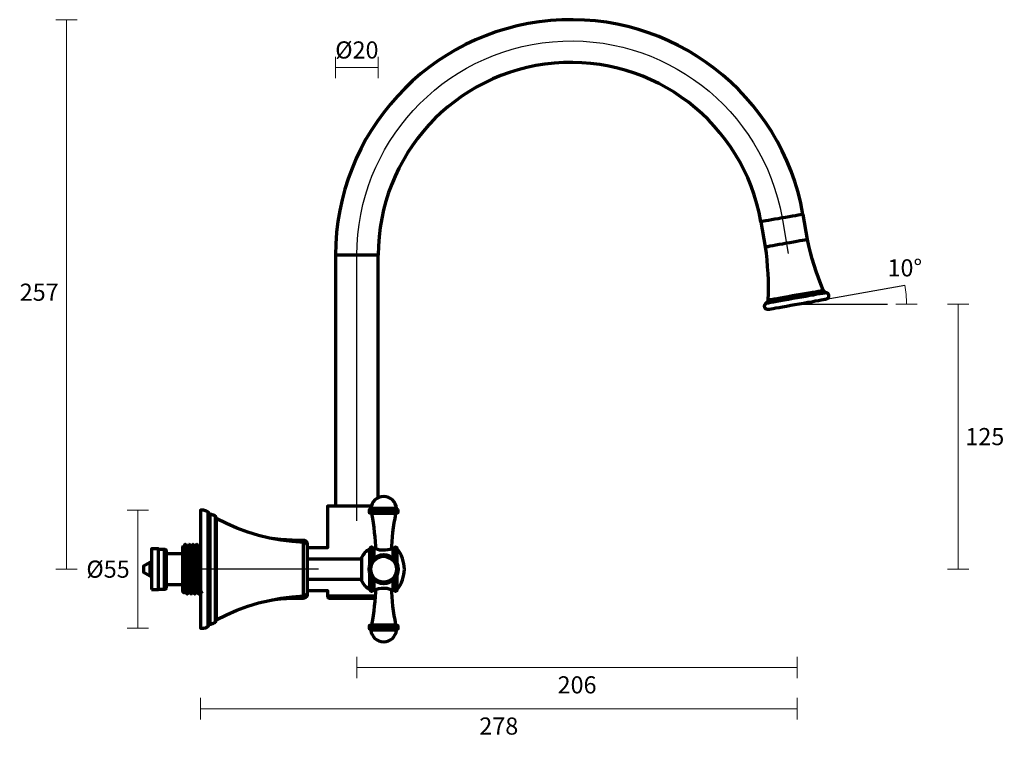
# Model space of a CAD drawing. Units: millimetres. Extents: x 0 to 781, y 9 to 344.
# Drawn here: x 321 to 781, y 9 to 344 of the extents above; entities that cross this region are included whole.
import ezdxf

# ---------------------------------------------------------------- set-up
doc = ezdxf.new("R2010")
doc.units = ezdxf.units.MM
doc.layers.add('DIMENSION', color=255, linetype='Continuous')
doc.layers.add('PDF_Layer 1', color=7, linetype='Continuous', true_color=0x100f0d)
doc.styles.get("Standard").update_dxf_attribs({"font": 'swiss.ttf', "height": 8})
doc.dimstyles.new('RG Dimension Lines', dxfattribs={"dimscale": 12, "dimtxt": 8, "dimasz": 3.5, "dimexe": 5, "dimexo": 1, "dimgap": 4, "dimtad": 2, "dimtih": 1, "dimtoh": 1, "dimdec": 0, "dimzin": 0, "dimdsep": 46, "dimtxsty": 'Standard', "dimblk": 'NONE', "dimcen": 0, "dimclrd": 256, "dimclre": 256, "dimclrt": 7, "dimadec": 0, "dimazin": 0, "dimtfac": 1, "dimtdec": 0, "dimtmove": 0, "dimatfit": 3, "dimldrblk": 'NONE', "dimfxl": 5, "dimfxlon": 1, "dimtolj": 1, "dimtzin": 0, "dimlwd": 0, "dimlwe": 0, "dimarcsym": 0})

# ---------------------------------------------------------------- blocks, each defined once
blk = doc.blocks.new('*D23')
at = {"layer": 'Defpoints', "color": 0, "transparency": 16777216}
for p in [(684.3, 210.91), (405.86, 59.75), (684.3, 22.15)]:
    blk.add_point(p, dxfattribs=at)
at = {"layer": 'DIMENSION', "lineweight": 0, "transparency": 16777216}
for p, q in [((405.86, 27.15), (405.86, 17.15)), ((684.3, 27.15), (684.3, 17.15)), ((405.86, 22.15), (684.3, 22.15))]:
    blk.add_line(p, q, dxfattribs=at)
at = {"layer": 'DIMENSION', "color": 7, "transparency": 16777216, "insert": (545.08, 14.04), "char_height": 8, "attachment_point": 5}
blk.add_mtext('\\A1;278', dxfattribs=at)
blk = doc.blocks.new('_None')
blk = doc.blocks.new('*D27')
at = {"layer": 'Defpoints', "color": 0, "transparency": 16777216}
for p in [(578.79, 343.64), (343.39, 87.25), (390.08, 87.25)]:
    blk.add_point(p, dxfattribs=at)
at = {"layer": 'DIMENSION', "lineweight": 0, "transparency": 16777216}
for p, q in [((348.39, 343.64), (338.39, 343.64)), ((343.39, 343.64), (343.39, 87.25)), ((348.39, 87.25), (338.39, 87.25))]:
    blk.add_line(p, q, dxfattribs=at)
at = {"layer": 'DIMENSION', "color": 7, "transparency": 16777216, "insert": (330.59, 216.48), "char_height": 8, "attachment_point": 5}
blk.add_mtext('\\A1;257', dxfattribs=at)
blk = doc.blocks.new('*D28')
at = {"layer": 'Defpoints', "color": 0, "transparency": 16777216}
for p in [(405.86, 114.75), (376.68, 59.75), (405.86, 59.75)]:
    blk.add_point(p, dxfattribs=at)
at = {"layer": 'DIMENSION', "lineweight": 0, "transparency": 16777216}
for p, q in [((381.68, 114.75), (371.68, 114.75)), ((376.68, 114.75), (376.68, 59.75)), ((381.68, 59.75), (371.68, 59.75))]:
    blk.add_line(p, q, dxfattribs=at)
at = {"layer": 'DIMENSION', "color": 7, "transparency": 16777216, "insert": (362.72, 87.25), "char_height": 8, "attachment_point": 5}
blk.add_mtext('\\A1;%%C55', dxfattribs=at)
blk = doc.blocks.new('*D29')
at = {"layer": 'Defpoints', "color": 0, "transparency": 16777216}
for p in [(684.26, 210.91), (759.48, 210.91), (460.9, 87.28)]:
    blk.add_point(p, dxfattribs=at)
at = {"layer": 'DIMENSION', "lineweight": 0, "transparency": 16777216}
for p, q in [((754.48, 210.91), (764.48, 210.91)), ((759.48, 87.28), (759.48, 210.91)), ((754.48, 87.28), (764.48, 87.28))]:
    blk.add_line(p, q, dxfattribs=at)
at = {"layer": 'DIMENSION', "color": 7, "transparency": 16777216, "insert": (771.89, 149.1), "char_height": 8, "attachment_point": 5}
blk.add_mtext('\\A1;125', dxfattribs=at)
blk = doc.blocks.new('*D30')
at = {"layer": 'Defpoints', "color": 0, "transparency": 16777216}
for p in [(488.8, 321.29), (468.88, 233.74), (488.8, 233.74)]:
    blk.add_point(p, dxfattribs=at)
at = {"layer": 'DIMENSION', "lineweight": 0, "transparency": 16777216}
for p, q in [((468.88, 316.29), (468.88, 326.29)), ((488.8, 316.29), (488.8, 326.29)), ((468.88, 321.29), (488.8, 321.29))]:
    blk.add_line(p, q, dxfattribs=at)
at = {"layer": 'DIMENSION', "color": 7, "transparency": 16777216, "insert": (478.84, 329.51), "char_height": 8, "attachment_point": 5}
blk.add_mtext('\\A1;%%C20', dxfattribs=at)
blk = doc.blocks.new('*D31')
at = {"layer": 'Defpoints', "color": 0, "transparency": 16777216}
for p in [(684.3, 210.91), (478.89, 109.77), (684.3, 41.37)]:
    blk.add_point(p, dxfattribs=at)
at = {"layer": 'DIMENSION', "lineweight": 0, "transparency": 16777216}
for p, q in [((478.89, 46.37), (478.89, 36.37)), ((684.3, 46.37), (684.3, 36.37)), ((478.89, 41.37), (684.3, 41.37))]:
    blk.add_line(p, q, dxfattribs=at)
at = {"layer": 'DIMENSION', "color": 7, "transparency": 16777216, "insert": (581.6, 33.26), "char_height": 8, "attachment_point": 5}
blk.add_mtext('\\A1;206', dxfattribs=at)
blk = doc.blocks.new('*D33')
at = {"layer": 'Defpoints', "color": 0, "transparency": 16777216}
for p in [(734.55, 219.73), (697.88, 213.29), (735.23, 213.86), (684.3, 210.91), (726.48, 210.91)]:
    blk.add_point(p, dxfattribs=at)
at = {"layer": 'DIMENSION', "lineweight": 0, "transparency": 16777216}
blk.add_line((730.31, 210.91), (740.31, 210.91), dxfattribs=at)
blk.add_arc((684.32, 210.91), 51, 359.9996, 9.9533, dxfattribs=at)
at = {"layer": 'DIMENSION', "color": 7, "transparency": 16777216, "insert": (734.55, 227.84), "char_height": 8, "attachment_point": 5}
blk.add_mtext('\\A1;10°', dxfattribs=at)

msp = doc.modelspace()

# ---------------------------------------------------------------- linework, layer by layer
at = {"layer": 'DIMENSION'}
msp.add_line((684.3, 210.91), (726.48, 210.91), dxfattribs=at)
at = {"layer": 'PDF_Layer 1', "color": 7, "lineweight": 70, "true_color": 0xffffff}
for p, q in [((409.65, 60.8), (409.65, 113.69)), ((484.83, 89.19), (484.83, 96.77))]:
    msp.add_line(p, q, dxfattribs=at)
at = {"layer": 'PDF_Layer 1', "color": 7, "lineweight": 25, "true_color": 0xffffff}
msp.add_lwpolyline([(478.89, 109.77), (478.89, 233.78, -0.916331), (677.26, 251.13), (680.18, 234.55)], format="xyb", dxfattribs=at)
at = {"layer": 'PDF_Layer 1', "color": 7, "lineweight": 70, "true_color": 0xffffff}
for points in [[(677.25, 251.11), (675.49, 250.75), (673.82, 250.49), (672.32, 250.22), (670.91, 249.96), (669.67, 249.78), (668.7, 249.61), (668, 249.43), (667.56, 249.34), (667.38, 249.34), (669.41, 237.71), (669.85, 234.62), (670.11, 231.54), (670.38, 228.37), (670.55, 225.28), (670.73, 222.19), (670.73, 215.94), (670.64, 212.85), (670.55, 212.59), (670.55, 212.32), (670.47, 212.15), (670.38, 211.88), (670.2, 211.71), (669.85, 211.35), (669.67, 211.27), (669.32, 210.91), (669.06, 210.47), (668.97, 209.94), (669.14, 209.41), (669.41, 208.97), (669.76, 208.71), (670.29, 208.53), (670.91, 208.53), (671.35, 208.62), (672.14, 208.71), (673.11, 208.88), (674.34, 209.15), (675.84, 209.41), (677.52, 209.68), (679.37, 210.03), (681.31, 210.38), (683.25, 210.74), (685.27, 211.09), (687.3, 211.44), (689.24, 211.79), (691.09, 212.06), (692.77, 212.41), (694.26, 212.68), (695.5, 212.85), (696.47, 213.03), (697.26, 213.2), (697.7, 213.2), (697.88, 213.29), (698.32, 213.47), (698.76, 213.73), (699.02, 214.17), (699.11, 214.7), (699.02, 215.23), (698.76, 215.67), (698.41, 216.02), (697.88, 216.2), (697.7, 216.29), (697.44, 216.38), (697.26, 216.47), (696.91, 216.82), (696.73, 216.99), (696.64, 217.17), (696.47, 217.44), (695.32, 220.26), (694.26, 223.16), (693.21, 226.16), (692.24, 229.07), (691.36, 232.07), (690.56, 235.06), (689.77, 238.15), (689.15, 241.15), (687.04, 252.78), (686.95, 252.78), (686.42, 252.69), (685.71, 252.6), (684.75, 252.43), (683.51, 252.16), (682.1, 251.99), (680.6, 251.72), (678.93, 251.37)], [(382.94, 77.73), (386.2, 77.73), (386.2, 96.77), (382.94, 96.77)]]:
    msp.add_lwpolyline(points, close=True, dxfattribs=at)
for points in [[(669.41, 237.71), (669.58, 237.71), (670.02, 237.8), (670.73, 237.88), (671.7, 238.06), (672.93, 238.33), (674.34, 238.59), (675.93, 238.85), (677.52, 239.12), (679.28, 239.47), (680.95, 239.74), (682.63, 240), (684.22, 240.26), (685.63, 240.53), (686.77, 240.79), (687.83, 240.97), (688.54, 241.06), (688.98, 241.15), (689.15, 241.15)], [(488.8, 120.56), (488.8, 233.74), (468.88, 233.74), (468.88, 116.69)], [(697.88, 216.2), (697.61, 216.11), (697, 216.02), (696.12, 215.94), (694.97, 215.67), (693.56, 215.5), (691.97, 215.14), (690.21, 214.88), (688.36, 214.53), (686.33, 214.17), (684.3, 213.82), (682.28, 213.47), (680.25, 213.12), (678.31, 212.76), (676.46, 212.41), (674.79, 212.15), (673.29, 211.88), (672.05, 211.62), (670.99, 211.44), (670.29, 211.35), (669.85, 211.27), (669.67, 211.27)], [(670.64, 212.85), (670.99, 212.94), (671.52, 213.03), (672.41, 213.12), (673.55, 213.38), (674.96, 213.56), (676.55, 213.91), (678.22, 214.17), (680.16, 214.53), (682.1, 214.88), (684.04, 215.23), (685.98, 215.58), (687.92, 215.85), (689.77, 216.2), (691.44, 216.47), (692.85, 216.73), (694.18, 216.99), (695.15, 217.17), (695.85, 217.26), (696.38, 217.35), (696.47, 217.44)], [(485.54, 116.69), (465.09, 116.69), (465.09, 97.21), (455.83, 97.21)], [(497.88, 115.1), (484.83, 115.1), (484.75, 115.01), (484.66, 114.92), (484.57, 114.92), (484.57, 113.87), (484.66, 113.78), (484.66, 113.69), (484.75, 113.6), (484.83, 113.6), (484.92, 113.51), (497.7, 113.51), (497.79, 113.6), (497.88, 113.6), (497.97, 113.69), (498.06, 113.78), (498.06, 113.87), (498.14, 113.95), (498.14, 114.84), (498.06, 114.92), (497.97, 115.01), (497.88, 115.1)], [(497.7, 115.1), (497.62, 115.19), (497.53, 115.19), (497.44, 115.28), (497.44, 115.36), (497.35, 115.45), (497.35, 115.54), (485.36, 115.54), (485.36, 115.45), (485.28, 115.36), (485.28, 115.28), (485.19, 115.19), (485.01, 115.19), (484.92, 115.1)], [(409.65, 113.69), (409.56, 113.78), (409.56, 113.87), (409.47, 113.87), (409.03, 114.13), (408.68, 114.31), (408.24, 114.48), (407.8, 114.66), (407.27, 114.75), (405.86, 114.75), (405.86, 59.75), (407.27, 59.75), (407.8, 59.83), (408.24, 59.92), (408.68, 60.1), (409.03, 60.36), (409.47, 60.63), (409.56, 60.63), (409.56, 60.71), (409.65, 60.8)], [(409.47, 60.63), (409.47, 113.87)], [(409.65, 61.07), (409.74, 61.16), (409.74, 61.33), (409.82, 61.33), (409.91, 61.42), (410, 61.51), (410.18, 61.51), (410.53, 61.6), (410.88, 61.6), (411.23, 61.77), (411.5, 61.86), (411.85, 61.95), (412.2, 62.13), (412.47, 62.3), (412.82, 62.57), (412.91, 62.65), (412.91, 62.74), (413, 62.74), (413, 111.75), (412.91, 111.75), (412.91, 111.84), (412.82, 111.93), (412.47, 112.1), (412.2, 112.37), (411.85, 112.46), (411.5, 112.63), (411.23, 112.72), (410.88, 112.81), (410.53, 112.9), (410.18, 112.98), (410, 112.98), (409.91, 113.07), (409.82, 113.07), (409.74, 113.16), (409.74, 113.34), (409.65, 113.43)], [(410.18, 112.98), (410.18, 61.51)], [(412.82, 62.57), (412.82, 111.93)], [(455.83, 98.09), (455.75, 98.44), (455.57, 98.79), (455.31, 99.15), (455.04, 99.32), (454.69, 99.59), (454.34, 99.68), (453.98, 99.76), (448.61, 100.12), (443.41, 100.73), (438.12, 101.7), (433.01, 103.02), (427.89, 104.52), (422.87, 106.37), (418.02, 108.49), (413.26, 110.87), (413.17, 110.87), (413.08, 110.96), (413.08, 111.04), (413, 111.04)], [(413.26, 110.87), (413.26, 63.62)], [(498.14, 114.66), (484.57, 114.66)], [(484.57, 114.04), (498.14, 114.04)], [(485.28, 113.51), (485.36, 113.43), (485.45, 113.43), (485.54, 113.34), (485.54, 113.25), (485.63, 113.16), (486.07, 110.96), (486.42, 108.84), (486.69, 106.64), (486.95, 104.43), (487.21, 102.32), (487.39, 100.12), (487.48, 97.91), (487.57, 96.77)], [(497.09, 113.16), (485.63, 113.16)], [(495.15, 96.77), (495.15, 97.91), (495.32, 100.12), (495.5, 102.32), (495.68, 104.43), (495.94, 106.64), (496.29, 108.84), (496.65, 110.96), (497.09, 113.16), (497.09, 113.25), (497.17, 113.34), (497.26, 113.43), (497.35, 113.51)], [(439.26, 72.97), (443.41, 73.41), (448.61, 73.76), (453.81, 73.76), (454.25, 73.85), (454.6, 73.94), (454.95, 74.11), (455.31, 74.38), (455.48, 74.64), (455.75, 74.99), (455.83, 75.43), (455.83, 99.06), (455.75, 99.41), (455.48, 99.76), (455.31, 100.12), (454.95, 100.38), (454.6, 100.56), (454.25, 100.64), (453.81, 100.64), (448.61, 100.73), (443.41, 101.08), (439.26, 101.53)], [(386.2, 77.9), (389.11, 77.9), (389.29, 77.99), (389.46, 77.99), (389.64, 78.08), (389.81, 78.26), (389.9, 78.34), (389.99, 78.52), (390.08, 78.78), (390.08, 95.71), (389.99, 95.88), (389.9, 96.06), (389.81, 96.24), (389.64, 96.32), (389.46, 96.41), (389.29, 96.5), (386.2, 96.5)], [(389.11, 77.9), (389.11, 96.5)], [(400.39, 98.7), (400.13, 98.26), (399.86, 97.74), (399.42, 97.74), (399.16, 98.26), (398.89, 98.7), (398.63, 98.7), (398.37, 98.26), (398.1, 97.74), (397.57, 97.74), (397.4, 97.56), (397.4, 76.93), (398.19, 76.14), (398.28, 76.23), (398.54, 76.76)], [(397.57, 97.74), (397.66, 97.65), (397.75, 97.03), (397.84, 95.8), (397.84, 94.03), (397.92, 91.92), (398.01, 89.54), (398.1, 86.98), (398.1, 84.43), (398.19, 82.05), (398.28, 80.02), (398.37, 78.43), (398.45, 77.29), (398.45, 76.76), (398.98, 76.76)], [(398.19, 76.14), (398.19, 76.4), (398.1, 76.93), (398.1, 78.87), (398.01, 80.19), (398.01, 81.78), (397.92, 83.37), (397.92, 86.98), (397.84, 88.83), (397.84, 92.27), (397.75, 93.77), (397.75, 96.15), (397.66, 96.94), (397.66, 97.74)], [(398.1, 97.65), (398.19, 97.03), (398.28, 95.8), (398.28, 94.03), (398.37, 91.92), (398.45, 89.54), (398.54, 86.98), (398.63, 84.43), (398.63, 82.05), (398.72, 80.02), (398.81, 78.43), (398.89, 77.29), (398.98, 76.76)], [(398.89, 98.62), (398.89, 98.53), (398.98, 97.74), (399.07, 96.24), (399.16, 94.3), (399.16, 91.92), (399.25, 89.19), (399.33, 86.45), (399.42, 83.63), (399.51, 81.16), (399.51, 78.96), (399.6, 77.29), (399.69, 76.23), (399.78, 75.79)], [(399.42, 97.65), (399.51, 97.56), (399.51, 96.85), (399.6, 95.44), (399.69, 93.68), (399.78, 91.48), (399.86, 89.01), (399.86, 86.45), (399.95, 83.98), (400.04, 81.69), (400.13, 79.67), (400.22, 78.17), (400.22, 77.11), (400.3, 76.76), (400.74, 76.76), (401.1, 76.23), (401.36, 75.79), (401.54, 75.79)], [(399.86, 97.65), (399.95, 97.56), (400.04, 96.85), (400.04, 95.44), (400.13, 93.68), (400.22, 91.48), (400.3, 89.01), (400.39, 86.45), (400.39, 83.98), (400.48, 81.69), (400.57, 79.67), (400.66, 78.17), (400.74, 77.11), (400.74, 76.76)], [(404.36, 76.85), (404.36, 76.93), (404.27, 77.64), (404.18, 79.05), (404.18, 80.81), (404.09, 83.02), (404.01, 85.48), (403.92, 88.04), (403.83, 90.51), (403.83, 92.89), (403.74, 94.83), (403.65, 96.32), (403.57, 97.38), (403.48, 97.74), (403.04, 97.74), (402.77, 98.26), (402.51, 98.7), (402.24, 98.7), (401.98, 98.26), (401.71, 97.74), (401.27, 97.74), (401.01, 98.26), (400.66, 98.7), (400.48, 98.7)], [(400.66, 98.62), (400.74, 98.53), (400.83, 97.74), (400.83, 96.24), (400.92, 94.3), (401.01, 91.92), (401.1, 89.19), (401.19, 86.45), (401.19, 83.63), (401.27, 81.16), (401.36, 78.96), (401.45, 77.29), (401.54, 76.23), (401.54, 75.79), (401.63, 75.88)], [(401.27, 97.65), (401.27, 97.47), (401.36, 96.59), (401.45, 95.18), (401.54, 93.24), (401.63, 91.04), (401.63, 88.57), (401.71, 86.01), (401.8, 83.54), (401.89, 81.25), (401.98, 79.31), (401.98, 77.9), (402.07, 77.02), (402.15, 76.76)], [(401.71, 97.74), (401.8, 97.47), (401.8, 96.59), (401.89, 95.18), (401.98, 93.24), (402.07, 91.04), (402.15, 88.57), (402.15, 86.01), (402.24, 83.54), (402.33, 81.25), (402.42, 79.31), (402.42, 77.9), (402.51, 77.02), (402.6, 76.76), (402.86, 76.23), (403.12, 75.79), (403.39, 75.79), (403.65, 76.23), (404.01, 76.76)], [(402.24, 98.62), (402.33, 98.62), (402.33, 97.91), (402.42, 96.59), (402.51, 94.65), (402.6, 92.36), (402.68, 89.71), (402.68, 86.98), (402.77, 84.16), (402.86, 81.6), (402.95, 79.4), (403.04, 77.55), (403.04, 76.4), (403.12, 75.79)], [(402.51, 98.62), (402.51, 98.53), (402.6, 97.74), (402.68, 96.24), (402.77, 94.3), (402.86, 91.92), (402.86, 89.19), (402.95, 86.45), (403.04, 83.63), (403.12, 81.16), (403.21, 78.96), (403.21, 77.29), (403.3, 76.23), (403.39, 75.79), (403.39, 75.88)], [(403.04, 97.74), (403.12, 97.38), (403.21, 96.32), (403.3, 94.83), (403.3, 92.89), (403.39, 90.51), (403.48, 88.04), (403.57, 85.48), (403.65, 83.02), (403.65, 80.81), (403.74, 79.05), (403.83, 77.64), (403.92, 76.93), (403.92, 76.76), (404.45, 76.76)], [(405.77, 76.85), (405.68, 77.46), (405.59, 78.7), (405.5, 80.46), (405.42, 82.57), (405.42, 85.04), (405.33, 87.51), (405.24, 90.07), (405.15, 92.45), (405.06, 94.47), (405.06, 96.06), (404.98, 97.21), (404.89, 97.74), (404.62, 98.26), (404.27, 98.7), (404.09, 98.7), (403.74, 98.26), (403.48, 97.74)], [(404.27, 98.62), (404.36, 98.53), (404.45, 97.74), (404.54, 96.24), (404.54, 94.3), (404.62, 91.92), (404.71, 89.19), (404.8, 86.45), (404.89, 83.63), (404.89, 81.16), (404.98, 78.96), (405.06, 77.29), (405.15, 76.23), (405.15, 75.79)], [(405.86, 98.7), (405.59, 98.26), (405.33, 97.74), (404.89, 97.74)], [(405.33, 97.65), (405.33, 97.74), (405.42, 97.21), (405.5, 96.06), (405.59, 94.47), (405.59, 92.45), (405.68, 90.07), (405.77, 87.51), (405.86, 85.04)], [(453.81, 99.76), (453.81, 100.64)], [(453.98, 74.73), (453.98, 99.76)], [(484.83, 96.68), (484.22, 96.32), (483.69, 95.97), (483.16, 95.53), (482.63, 95), (482.19, 94.47), (481.75, 93.95), (481.4, 93.33), (481.04, 92.71), (481.04, 81.78), (481.4, 81.16), (481.75, 80.55), (482.19, 79.93), (482.63, 79.49), (483.16, 78.96), (483.69, 78.52), (484.22, 78.08), (484.83, 77.73), (484.92, 77.73), (484.92, 77.64), (485.01, 77.64), (485.01, 77.55), (485.1, 77.46), (485.28, 77.11), (485.45, 77.02), (485.8, 77.02), (485.98, 77.11), (486.16, 77.2), (486.24, 77.37), (486.33, 77.46), (486.51, 77.64), (487.48, 77.64), (487.65, 77.73), (488.18, 77.9), (489.15, 78.17), (490.39, 78.43), (491.62, 78.43), (492.86, 78.34), (493.83, 78.08), (494.71, 77.81), (495.15, 77.64), (496.03, 77.64), (496.12, 77.55), (496.2, 77.55), (496.2, 77.46), (496.29, 77.46)], [(485.1, 96.94), (485.01, 96.94), (485.01, 96.85), (484.92, 96.77), (484.83, 96.77)], [(496.29, 97.03), (496.2, 97.03), (496.2, 96.94), (496.12, 96.94), (496.03, 96.85), (495.24, 96.85), (494.97, 96.68), (494.27, 96.5), (493.3, 96.24), (492.06, 96.06), (490.74, 96.06), (489.59, 96.15), (488.62, 96.41), (487.83, 96.68), (487.48, 96.85), (486.51, 96.85), (486.42, 96.94), (486.33, 97.03), (486.24, 97.12), (486.16, 97.29), (485.98, 97.38), (485.8, 97.47), (485.45, 97.47), (485.19, 97.21), (485.1, 97.03)], [(485.1, 97.03), (485.1, 89.89)], [(486.24, 91.74), (486.24, 97.12)], [(486.69, 96.85), (486.69, 92.18)], [(495.85, 92.27), (495.85, 96.85)], [(497.62, 89.8), (497.62, 97.03), (497.44, 97.21), (497.26, 97.38), (497.09, 97.47), (496.82, 97.47), (496.65, 97.38), (496.47, 97.29), (496.29, 97.12)], [(496.29, 97.12), (496.29, 91.83)], [(497.62, 77.73), (498.41, 78.78), (499.11, 79.84), (499.64, 80.99), (500.17, 82.22), (500.52, 83.46), (500.79, 84.69), (500.96, 85.92), (501.05, 87.25), (500.96, 88.48), (500.79, 89.8), (500.52, 91.04), (500.17, 92.27), (499.64, 93.5), (499.11, 94.65), (498.41, 95.71), (497.62, 96.77)], [(397.4, 94.47), (390.08, 94.47)], [(481.04, 91.92), (455.83, 91.92)], [(382.94, 90.42), (382.23, 90.42), (379.24, 88.66), (379.24, 85.84), (382.23, 84.07), (382.94, 84.07)], [(382.23, 90.42), (382.23, 84.07)], [(484.83, 77.73), (484.83, 85.31)], [(485.1, 84.6), (485.1, 77.46)], [(486.24, 77.37), (486.24, 82.75)], [(496.29, 77.37), (496.65, 77.02), (497.09, 77.02), (497.26, 77.11), (497.44, 77.29), (497.62, 77.46), (497.62, 84.6)], [(390.08, 80.02), (397.4, 80.02)], [(455.83, 82.57), (481.04, 82.57)], [(486.69, 82.22), (486.69, 77.64)], [(495.85, 77.64), (495.85, 82.13)], [(496.29, 82.57), (496.29, 77.37)], [(398.98, 76.76), (399.25, 76.23), (399.51, 75.79), (399.78, 75.79), (400.04, 76.23), (400.3, 76.76)], [(401.63, 75.79), (401.89, 76.23), (402.15, 76.76), (402.6, 76.76)], [(404.36, 76.76), (404.71, 76.23), (404.98, 75.79), (405.24, 75.79), (405.5, 76.23), (405.77, 76.76), (406.21, 76.76), (406.47, 76.23), (406.65, 75.96)], [(413, 63.36), (413.08, 63.45), (413.08, 63.54), (413.17, 63.54), (413.17, 63.62), (413.26, 63.62), (418.02, 66), (422.87, 68.12), (427.89, 69.97), (433.01, 71.47), (438.12, 72.7), (443.41, 73.67), (448.61, 74.38), (453.98, 74.73), (454.34, 74.82), (454.69, 74.91), (455.04, 75.08), (455.31, 75.35), (455.57, 75.7), (455.75, 75.96), (455.83, 76.4)], [(453.81, 73.76), (453.81, 74.73)], [(455.83, 77.29), (465.09, 77.29), (465.09, 74.55), (465.18, 74.38), (465.27, 74.2), (465.35, 74.02), (465.71, 73.85), (465.88, 73.76), (487.3, 73.76)], [(465.09, 74.73), (487.39, 74.73)], [(487.57, 77.73), (487.48, 76.58), (487.39, 74.38), (487.21, 72.17), (486.95, 69.97), (486.69, 67.85), (486.42, 65.65), (486.07, 63.54), (485.63, 61.33), (485.63, 61.24), (485.54, 61.16), (485.45, 61.07), (485.36, 60.98)], [(497.26, 60.98), (497.26, 61.07), (497.17, 61.16), (497.09, 61.16), (497.09, 61.33), (496.65, 63.54), (496.29, 65.65), (495.94, 67.85), (495.68, 69.97), (495.5, 72.17), (495.32, 74.38), (495.15, 76.58), (495.15, 77.73)], [(497.7, 59.3), (497.79, 59.39), (497.88, 59.39), (497.97, 59.48), (498.06, 59.48), (498.06, 59.57), (498.14, 59.66), (498.14, 60.54), (498.06, 60.63), (498.06, 60.71), (497.97, 60.8), (497.88, 60.89), (497.79, 60.89), (497.7, 60.98), (484.92, 60.98), (484.83, 60.89), (484.75, 60.89), (484.66, 60.8), (484.66, 60.71), (484.57, 60.63), (484.57, 59.57), (484.66, 59.48), (484.75, 59.48), (484.83, 59.39), (484.92, 59.3)], [(498.14, 60.45), (484.57, 60.45)], [(484.57, 59.83), (498.14, 59.83)], [(485.63, 61.33), (497.09, 61.33)], [(497.7, 59.3), (484.92, 59.3)], [(485.1, 59.3), (485.19, 59.22), (485.28, 59.22), (485.28, 59.13), (485.36, 59.04), (485.36, 58.95), (497.35, 58.86), (497.35, 59.04), (497.44, 59.13), (497.44, 59.22), (497.53, 59.22), (497.62, 59.3)]]:
    msp.add_lwpolyline(points, dxfattribs=at)
at = {"layer": 'PDF_Layer 1', "color": 7, "lineweight": 25, "true_color": 0xffffff}
for points in [[(697.88, 213.29), (734.55, 219.73)], [(460.9, 87.28), (400.93, 87.28)]]:
    msp.add_lwpolyline(points, dxfattribs=at)
at = {"layer": 'PDF_Layer 1', "color": 7, "lineweight": 70, "true_color": 0xffffff}
for centre, radius in [((491.37, 87.24), 6.79), ((491.32, 87.2), 6.39), ((491.34, 87.22), 6.02)]:
    msp.add_circle(centre, radius, dxfattribs=at)
for centre, radius, start, end in [((578.79, 233.73), 109.91, 9.9834, 179.9919), ((578.77, 233.74), 89.97, 9.9886, 179.9972), ((491.36, 115.13), 6.01, 3.9499, 176.0501), ((7795.71, 372.7), 7402.16, 182.122025, 182.298861), ((8696.13, 407.62), 8301.4, 182.133208, 182.290889), ((8380.91, 395.08), 7982.33, 182.128451, 182.292435), ((491.36, 59.37), 6.02, 184.8548, 355.1452)]:
    msp.add_arc(centre, radius, start, end, dxfattribs=at)

# ---------------------------------------------------------------- dimensions: what is measured, and where the dimension line sits
at = {"layer": 'DIMENSION'}
dim = msp.add_linear_dim(base=(343.39, 87.25), p1=(578.79, 343.64), p2=(390.08, 87.25), angle=90, text='257', dimstyle='RG Dimension Lines', dxfattribs=at)
dim.commit()
dim.dimension.update_dxf_attribs({"geometry": '*D27', "text_midpoint": (343.39, 216.48), "dimtype": 160})
dim = msp.add_linear_dim(base=(488.8, 321.29), p1=(468.88, 233.74), p2=(488.8, 233.74), dimstyle='RG Dimension Lines', override={"dimpost": '%%C<>'}, dxfattribs=at)
dim.commit()
dim.dimension.update_dxf_attribs({"geometry": '*D30', "text_midpoint": (478.84, 321.29), "dimtype": 160})
dim = msp.add_angular_dim_2l(base=(735.23, 213.86), line1=((697.88, 213.29), (734.55, 219.73)), line2=((684.3, 210.91), (726.48, 210.91)), dimstyle='RG Dimension Lines', override={"dimscale": 0}, dxfattribs=at)
dim.commit()
dim.dimension.update_dxf_attribs({"geometry": '*D33', "text_midpoint": (734.55, 219.73), "dimtype": 162})
dim = msp.add_linear_dim(base=(684.3, 22.15), p1=(405.86, 59.75), p2=(684.3, 210.91), dimstyle='RG Dimension Lines', dxfattribs=at)
dim.commit()
dim.dimension.update_dxf_attribs({"geometry": '*D23', "text_midpoint": (545.08, 14.04)})
dim = msp.add_linear_dim(base=(759.48, 210.91), p1=(460.9, 87.28), p2=(684.26, 210.91), angle=90, text='125', dimstyle='RG Dimension Lines', dxfattribs=at)
dim.commit()
dim.dimension.update_dxf_attribs({"geometry": '*D29', "text_midpoint": (771.89, 149.1)})
dim = msp.add_linear_dim(base=(684.3, 41.37), p1=(478.89, 109.77), p2=(684.3, 210.91), text='206', dimstyle='RG Dimension Lines', dxfattribs=at)
dim.commit()
dim.dimension.update_dxf_attribs({"geometry": '*D31', "text_midpoint": (581.6, 33.26)})
dim = msp.add_linear_dim(base=(376.68, 59.75), p1=(405.86, 114.75), p2=(405.86, 59.75), angle=90, dimstyle='RG Dimension Lines', override={"dimpost": '%%C<>'}, dxfattribs=at)
dim.commit()
dim.dimension.update_dxf_attribs({"geometry": '*D28', "text_midpoint": (362.72, 87.25)})

doc.saveas('drawing.dxf')
